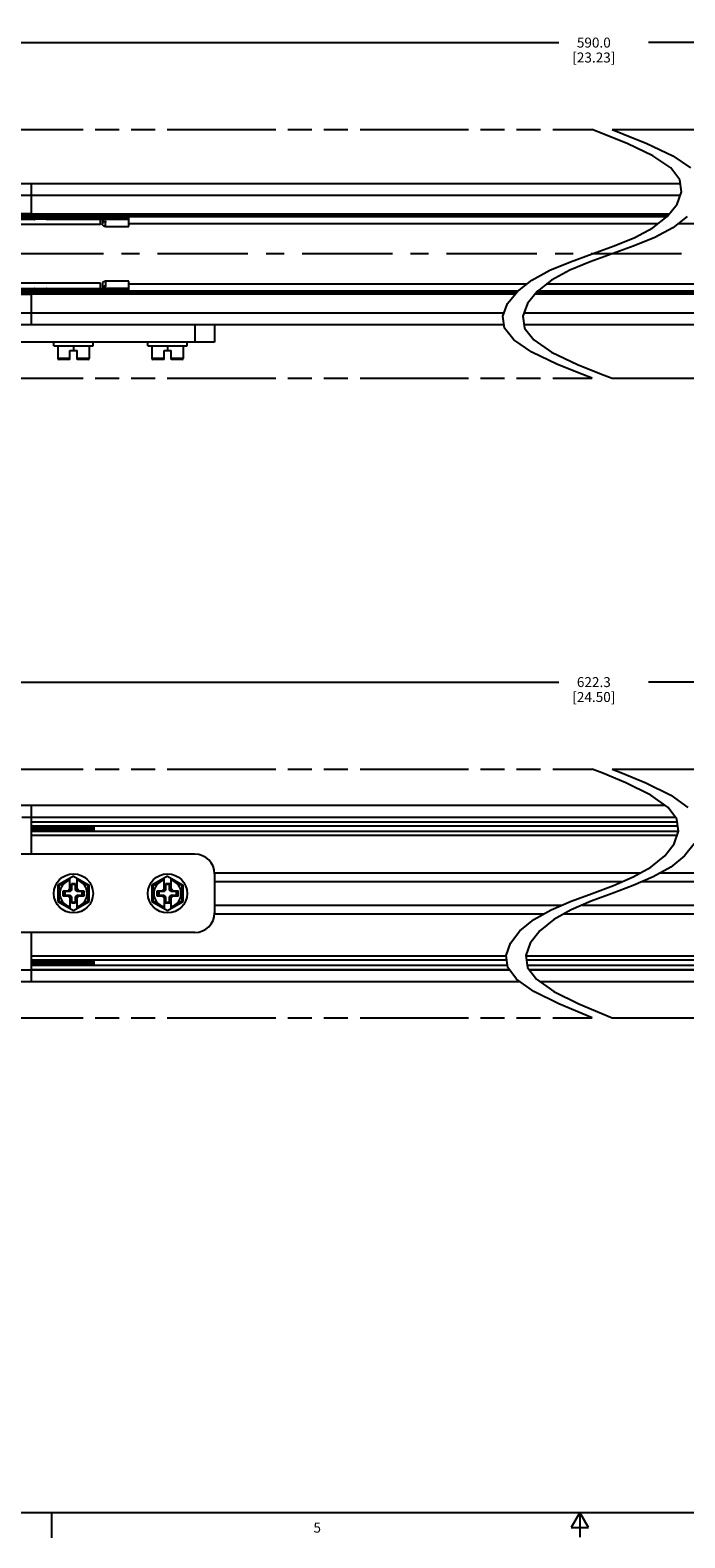
# Model space of a CAD drawing. Units: inches. Extents: x 0.5 to 43.5, y 0.5 to 33.5.
# Drawn here: x 16.5 to 23.1, y 0.5 to 15.7 of the extents above; entities that cross this region are included whole.
import ezdxf

# ---------------------------------------------------------------- set-up
doc = ezdxf.new("R2010")
doc.units = ezdxf.units.IN
doc.header["$LTSCALE"] = 2.42
doc.header["$MEASUREMENT"] = 0
doc.linetypes.add('CENTER', pattern=[0.6, 0.375, -0.075, 0.075, -0.075])
doc.linetypes.add('PHANTOM', pattern=[0.8, 0.45, -0.05, 0.1, -0.05, 0.1, -0.05])
doc.layers.get('0').update_dxf_attribs({"linetype": 'CONTINUOUS'})
for name, color, linetype in [('AXIS', 7, 'CONTINUOUS'), ('AXIS_COSMETIC_THREADS', 7, 'CONTINUOUS'), ('SCHEME_DIMS', 7, 'CONTINUOUS')]:
    doc.layers.add(name, color=color, linetype=linetype)
doc.styles.add('TEXTSTYLE_2', font='txt', dxfattribs={"width": 0.8})
doc.dimstyles.new('DIMSTYLE_3', dxfattribs={"dimtxt": 0.1, "dimasz": 0.1875, "dimexe": 0.125, "dimexo": 0.0625, "dimgap": 0.1, "dimtad": 0, "dimtih": 1, "dimtoh": 1, "dimdec": 1, "dimzin": 4, "dimdsep": 46, "dimtxsty": 'STANDARD', "dimblk": '_FILLED', "dimblk1": '_FILLED', "dimblk2": '_FILLED', "dimcen": 0.09, "dimadec": 0, "dimazin": 0, "dimtp": 0.1, "dimtm": 0.1, "dimtfac": 1, "dimtdec": 1, "dimtofl": 0, "dimtmove": 0, "dimatfit": 3, "dimldrblk": '_FILLED', "dimfxl": 1, "dimtolj": 1, "dimtzin": 4, "dimarcsym": 0})

# ---------------------------------------------------------------- blocks, each defined once
blk = doc.blocks.new('_FILLED')
at = {"color": 0, "linetype": 'BYBLOCK'}
blk.add_solid([(0, 0), (-1, 0.167), (-1, -0.167)], dxfattribs=at)
blk = doc.blocks.new('*D4')
at = {"layer": 'SCHEME_DIMS', "color": 7, "linetype": 'CONTINUOUS'}
for p, q in [((13.349, 8.673), (13.349, 9.26)), ((31.135, 8.673), (31.135, 9.26)), ((13.349, 9.135), (21.792, 9.135)), ((31.135, 9.135), (22.692, 9.135))]:
    blk.add_line(p, q, dxfattribs=at)
at = {"layer": 'SCHEME_DIMS', "color": 7, "linetype": 'CONTINUOUS', "xscale": 0.1875, "yscale": 0.1875, "zscale": 0.1875, "rotation": 180}
blk.add_blockref('_FILLED', (13.349, 9.135), dxfattribs=at)
at = {"layer": 'SCHEME_DIMS', "color": 7, "linetype": 'CONTINUOUS', "xscale": 0.1875, "yscale": 0.1875, "zscale": 0.1875}
blk.add_blockref('_FILLED', (31.135, 9.135), dxfattribs=at)
at = {"layer": 'SCHEME_DIMS', "color": 7, "linetype": 'CONTINUOUS', "insert": (22.142, 9.185), "char_height": 0.1, "width": 0.7, "attachment_point": 2, "line_spacing_factor": 0.9}
blk.add_mtext('622.3\\P[24.50]', dxfattribs=at)
blk = doc.blocks.new('*D21')
at = {"layer": 'SCHEME_DIMS', "color": 7, "linetype": 'CONTINUOUS'}
for p, q in [((13.985, 15.104), (13.985, 15.691)), ((30.499, 15.104), (30.499, 15.691)), ((13.985, 15.566), (21.792, 15.566)), ((30.499, 15.566), (22.692, 15.566))]:
    blk.add_line(p, q, dxfattribs=at)
at = {"layer": 'SCHEME_DIMS', "color": 7, "linetype": 'CONTINUOUS', "xscale": 0.1875, "yscale": 0.1875, "zscale": 0.1875, "rotation": 180}
blk.add_blockref('_FILLED', (13.985, 15.566), dxfattribs=at)
at = {"layer": 'SCHEME_DIMS', "color": 7, "linetype": 'CONTINUOUS', "xscale": 0.1875, "yscale": 0.1875, "zscale": 0.1875}
blk.add_blockref('_FILLED', (30.499, 15.566), dxfattribs=at)
at = {"layer": 'SCHEME_DIMS', "color": 7, "linetype": 'CONTINUOUS', "insert": (22.142, 15.616), "char_height": 0.1, "width": 0.7, "attachment_point": 2, "line_spacing_factor": 0.9}
blk.add_mtext('590.0\\P[23.23]', dxfattribs=at)

msp = doc.modelspace()

# ---------------------------------------------------------------- linework, layer by layer
at = {"color": 7, "linetype": 'CONTINUOUS'}
for p, q in [((22.234, 14.65), (22.127, 14.691)), ((22.476, 14.551), (22.234, 14.65)), ((22.327, 14.691), (22.434, 14.65)), ((22.434, 14.65), (22.676, 14.551)), ((22.735, 14.428), (22.476, 14.551)), ((22.676, 14.551), (22.935, 14.428)), ((22.915, 14.306), (22.735, 14.428)), ((22.935, 14.428), (23.115, 14.306)), ((23.007, 14.187), (22.915, 14.306)), ((14.808, 14.15), (23.012, 14.15)), ((16.493, 13.819), (16.493, 14.15)), ((23.024, 14.066), (23.007, 14.187)), ((14.788, 14.032), (23.012, 14.032)), ((22.979, 13.941), (23.024, 14.066)), ((14.838, 13.819), (17.196, 13.819)), ((14.838, 13.799), (17.196, 13.799)), ((14.847, 13.848), (16.493, 13.848)), ((14.847, 13.829), (16.493, 13.829)), ((16.493, 13.825), (16.454, 13.825)), ((16.493, 13.845), (22.902, 13.845)), ((16.493, 13.825), (22.886, 13.825)), ((16.523, 13.819), (16.523, 13.799)), ((16.523, 13.789), (16.523, 13.799)), ((16.525, 13.819), (16.525, 13.825)), ((16.525, 13.789), (16.525, 13.799)), ((16.643, 13.798), (16.525, 13.798)), ((16.643, 13.819), (16.643, 13.825)), ((16.643, 13.789), (16.643, 13.799)), ((16.645, 13.819), (16.645, 13.799)), ((16.645, 13.789), (16.645, 13.799)), ((17.186, 13.819), (17.186, 13.799)), ((17.186, 13.736), (17.186, 13.798)), ((17.187, 13.798), (17.186, 13.798)), ((17.196, 13.819), (17.196, 13.799)), ((17.212, 13.768), (17.212, 13.804)), ((17.472, 13.804), (17.212, 13.804)), ((17.273, 13.81), (17.216, 13.81)), ((17.235, 13.787), (17.235, 13.804)), ((17.472, 13.716), (17.472, 13.804)), ((22.735, 13.704), (22.88, 13.818)), ((22.88, 13.818), (22.979, 13.941)), ((23.08, 13.818), (22.935, 13.704)), ((14.838, 13.789), (16.523, 13.789)), ((17.186, 13.736), (15.015, 13.736)), ((16.643, 13.789), (16.525, 13.789)), ((16.645, 13.789), (17.186, 13.789)), ((17.206, 13.789), (17.206, 13.742)), ((17.207, 13.781), (17.206, 13.789)), ((17.206, 13.789), (17.212, 13.789)), ((17.211, 13.774), (17.207, 13.781)), ((17.212, 13.773), (17.211, 13.774)), ((17.472, 13.787), (17.212, 13.787)), ((17.212, 13.768), (17.235, 13.768)), ((17.226, 13.765), (17.219, 13.768)), ((17.235, 13.763), (17.226, 13.765)), ((17.235, 13.716), (17.235, 13.768)), ((17.235, 13.716), (17.472, 13.716)), ((22.554, 13.607), (22.735, 13.704)), ((22.935, 13.704), (22.754, 13.607)), ((22.127, 13.441), (22.346, 13.521)), ((22.546, 13.521), (22.327, 13.441)), ((22.346, 13.521), (22.554, 13.607)), ((22.754, 13.607), (22.546, 13.521)), ((21.7, 13.276), (21.907, 13.361)), ((22.107, 13.361), (21.9, 13.276)), ((21.907, 13.361), (22.127, 13.441)), ((22.327, 13.441), (22.107, 13.361)), ((21.518, 13.178), (21.7, 13.276)), ((21.9, 13.276), (21.718, 13.178)), ((14.838, 13.093), (16.523, 13.093)), ((14.838, 13.083), (17.196, 13.083)), ((14.838, 13.063), (17.196, 13.063)), ((16.493, 13.053), (14.847, 13.053)), ((17.186, 13.146), (15.015, 13.146)), ((16.493, 13.057), (16.454, 13.057)), ((16.493, 12.732), (16.493, 13.063)), ((21.368, 13.057), (16.493, 13.057)), ((16.523, 13.093), (16.523, 13.084)), ((16.523, 13.063), (16.523, 13.083)), ((16.525, 13.093), (16.525, 13.083)), ((16.525, 13.093), (16.643, 13.093)), ((16.525, 13.084), (16.643, 13.084)), ((16.525, 13.063), (16.525, 13.057)), ((16.643, 13.093), (16.643, 13.083)), ((16.643, 13.063), (16.643, 13.057)), ((16.645, 13.093), (16.645, 13.084)), ((16.645, 13.093), (17.186, 13.093)), ((16.645, 13.063), (16.645, 13.083)), ((17.186, 13.085), (17.186, 13.146)), ((17.186, 13.063), (17.186, 13.083)), ((17.196, 13.063), (17.196, 13.083)), ((17.206, 13.14), (17.206, 13.093)), ((17.207, 13.101), (17.206, 13.093)), ((17.206, 13.093), (17.212, 13.093)), ((17.211, 13.108), (17.207, 13.101)), ((17.212, 13.109), (17.211, 13.108)), ((17.212, 13.114), (17.212, 13.078)), ((17.235, 13.114), (17.212, 13.114)), ((17.212, 13.095), (17.472, 13.095)), ((17.212, 13.078), (17.472, 13.078)), ((17.273, 13.072), (17.216, 13.072)), ((17.226, 13.117), (17.219, 13.114)), ((17.235, 13.119), (17.226, 13.117)), ((17.235, 13.166), (17.235, 13.114)), ((17.472, 13.166), (17.235, 13.166)), ((17.235, 13.095), (17.235, 13.078)), ((17.472, 13.078), (17.472, 13.166)), ((21.275, 12.941), (21.374, 13.064)), ((21.374, 13.064), (21.518, 13.178)), ((21.574, 13.064), (21.475, 12.941)), ((28.579, 13.057), (21.568, 13.057)), ((21.718, 13.178), (21.574, 13.064)), ((16.493, 13.034), (14.847, 13.034)), ((21.352, 13.037), (16.493, 13.037)), ((21.229, 12.816), (21.275, 12.941)), ((21.475, 12.941), (21.429, 12.816)), ((28.579, 13.037), (21.552, 13.037)), ((14.788, 12.85), (21.242, 12.85)), ((21.246, 12.695), (21.229, 12.816)), ((21.429, 12.816), (21.446, 12.695)), ((21.442, 12.85), (30.283, 12.85)), ((14.808, 12.732), (21.241, 12.732)), ((18.135, 12.732), (18.135, 12.555)), ((18.332, 12.732), (18.332, 12.555)), ((21.338, 12.576), (21.246, 12.695)), ((21.441, 12.732), (30.264, 12.732)), ((21.446, 12.695), (21.538, 12.576)), ((18.332, 12.555), (14.828, 12.555)), ((16.718, 12.516), (16.718, 12.555)), ((16.718, 12.516), (17.111, 12.516)), ((16.757, 12.516), (16.757, 12.388)), ((16.879, 12.378), (16.879, 12.469)), ((16.879, 12.469), (16.95, 12.469)), ((16.914, 12.516), (16.914, 12.469)), ((16.95, 12.378), (16.95, 12.469)), ((17.072, 12.516), (17.072, 12.388)), ((17.111, 12.516), (17.111, 12.555)), ((17.662, 12.516), (17.662, 12.555)), ((17.662, 12.516), (18.056, 12.516)), ((17.702, 12.516), (17.702, 12.388)), ((17.824, 12.469), (17.895, 12.469)), ((17.824, 12.378), (17.824, 12.469)), ((17.859, 12.516), (17.859, 12.469)), ((17.895, 12.378), (17.895, 12.469)), ((18.017, 12.516), (18.017, 12.388)), ((18.056, 12.516), (18.056, 12.555)), ((21.518, 12.454), (21.338, 12.576)), ((21.778, 12.33), (21.518, 12.454)), ((21.538, 12.576), (21.718, 12.454)), ((21.718, 12.454), (21.978, 12.33)), ((16.879, 12.388), (16.757, 12.388)), ((16.879, 12.378), (16.767, 12.378)), ((17.072, 12.388), (16.95, 12.388)), ((17.062, 12.378), (16.95, 12.378)), ((17.824, 12.388), (17.702, 12.388)), ((17.824, 12.378), (17.712, 12.378)), ((18.017, 12.388), (17.895, 12.388)), ((18.007, 12.378), (17.895, 12.378)), ((22.02, 12.231), (21.778, 12.33)), ((21.978, 12.33), (22.22, 12.231)), ((22.127, 12.191), (22.02, 12.231)), ((22.22, 12.231), (22.327, 12.191)), ((22.231, 8.219), (22.127, 8.26)), ((22.464, 8.121), (22.231, 8.219)), ((22.327, 8.26), (22.431, 8.219)), ((22.431, 8.219), (22.664, 8.121)), ((22.715, 7.997), (22.464, 8.121)), ((22.664, 8.121), (22.915, 7.997)), ((14.808, 7.896), (22.858, 7.896)), ((16.493, 7.404), (16.493, 7.896)), ((22.888, 7.875), (22.715, 7.997)), ((22.915, 7.997), (23.088, 7.875)), ((16.395, 7.778), (22.961, 7.778)), ((22.977, 7.756), (22.888, 7.875)), ((22.994, 7.635), (22.977, 7.756)), ((22.981, 7.728), (16.493, 7.728)), ((22.987, 7.686), (16.493, 7.686)), ((16.494, 7.656), (16.493, 7.662)), ((22.993, 7.634), (16.493, 7.634)), ((22.978, 7.592), (16.493, 7.592)), ((16.504, 7.672), (16.505, 7.653)), ((16.585, 7.683), (16.584, 7.686)), ((17.123, 7.634), (17.123, 7.686)), ((22.95, 7.51), (22.994, 7.635)), ((22.854, 7.387), (22.95, 7.51)), ((23.15, 7.51), (23.054, 7.387)), ((18.135, 7.404), (14.828, 7.404)), ((22.715, 7.274), (22.854, 7.387)), ((23.054, 7.387), (22.915, 7.274)), ((16.914, 7.183), (16.757, 7.093)), ((16.879, 7.151), (16.767, 7.087)), ((16.879, 7.039), (16.879, 7.163)), ((16.914, 7.183), (17.072, 7.093)), ((16.95, 7.039), (16.95, 7.163)), ((17.062, 7.087), (16.95, 7.151)), ((17.859, 7.183), (17.702, 7.093)), ((17.824, 7.151), (17.712, 7.087)), ((17.824, 7.039), (17.824, 7.163)), ((17.859, 7.183), (18.017, 7.093)), ((17.895, 7.039), (17.895, 7.163)), ((18.007, 7.087), (17.895, 7.151)), ((18.331, 7.217), (22.613, 7.217)), ((18.332, 7.207), (18.332, 6.814)), ((18.332, 7.129), (22.428, 7.129)), ((22.339, 7.09), (22.539, 7.176)), ((22.539, 7.176), (22.715, 7.274)), ((22.739, 7.176), (22.539, 7.09)), ((22.628, 7.129), (26.74, 7.129)), ((22.915, 7.274), (22.739, 7.176)), ((22.813, 7.217), (26.741, 7.217)), ((16.757, 7.093), (16.757, 6.928)), ((16.767, 7.087), (16.757, 7.093)), ((16.767, 7.087), (16.767, 6.934)), ((16.806, 7.034), (16.806, 6.987)), ((16.806, 7.034), (16.826, 7.03)), ((16.857, 7.034), (16.806, 7.034)), ((16.806, 6.987), (16.826, 6.991)), ((16.806, 6.987), (16.857, 6.987)), ((16.826, 7.03), (16.826, 6.991)), ((16.881, 7.03), (16.826, 7.03)), ((16.826, 6.991), (16.881, 6.991)), ((16.879, 7.056), (16.857, 7.034)), ((16.857, 7.034), (16.881, 7.03)), ((16.857, 6.987), (16.881, 6.991)), ((16.857, 6.987), (16.879, 6.965)), ((16.893, 7.053), (16.879, 7.039)), ((16.879, 6.982), (16.879, 6.858)), ((16.893, 6.968), (16.879, 6.982)), ((16.895, 7.044), (16.881, 7.03)), ((16.881, 6.991), (16.895, 6.977)), ((16.893, 7.107), (16.893, 7.053)), ((16.893, 7.107), (16.895, 7.099)), ((16.936, 7.107), (16.893, 7.107)), ((16.893, 7.053), (16.895, 7.044)), ((16.893, 6.968), (16.895, 6.977)), ((16.895, 7.099), (16.895, 7.044)), ((16.934, 7.099), (16.895, 7.099)), ((16.895, 6.977), (16.895, 6.922)), ((16.936, 7.107), (16.934, 7.099)), ((16.934, 7.044), (16.934, 7.099)), ((16.936, 7.053), (16.934, 7.044)), ((16.948, 7.03), (16.934, 7.044)), ((16.934, 6.977), (16.948, 6.991)), ((16.934, 6.922), (16.934, 6.977)), ((16.936, 6.968), (16.934, 6.977)), ((16.936, 7.053), (16.936, 7.107)), ((16.936, 7.053), (16.95, 7.039)), ((16.936, 6.968), (16.95, 6.982)), ((16.972, 7.034), (16.948, 7.03)), ((17.003, 7.03), (16.948, 7.03)), ((16.948, 6.991), (17.003, 6.991)), ((16.972, 6.987), (16.948, 6.991)), ((16.972, 7.034), (16.95, 7.056)), ((16.95, 6.965), (16.972, 6.987)), ((16.95, 6.858), (16.95, 6.982)), ((17.023, 7.034), (16.972, 7.034)), ((16.972, 6.987), (17.023, 6.987)), ((17.023, 7.034), (17.003, 7.03)), ((17.003, 6.991), (17.003, 7.03)), ((17.023, 6.987), (17.003, 6.991)), ((17.023, 6.987), (17.023, 7.034)), ((17.062, 7.087), (17.072, 7.093)), ((17.062, 6.934), (17.062, 7.087)), ((17.072, 6.928), (17.072, 7.093)), ((17.702, 7.093), (17.702, 6.928)), ((17.712, 7.087), (17.702, 7.093)), ((17.712, 7.087), (17.712, 6.934)), ((17.751, 7.034), (17.751, 6.987)), ((17.802, 7.034), (17.751, 7.034)), ((17.751, 7.034), (17.771, 7.03)), ((17.751, 6.987), (17.771, 6.991)), ((17.751, 6.987), (17.802, 6.987)), ((17.771, 7.03), (17.771, 6.991)), ((17.826, 7.03), (17.771, 7.03)), ((17.771, 6.991), (17.826, 6.991)), ((17.824, 7.056), (17.802, 7.034)), ((17.802, 7.034), (17.826, 7.03)), ((17.802, 6.987), (17.826, 6.991)), ((17.802, 6.987), (17.824, 6.965)), ((17.838, 7.053), (17.824, 7.039)), ((17.824, 6.982), (17.824, 6.858)), ((17.838, 6.968), (17.824, 6.982)), ((17.84, 7.044), (17.826, 7.03)), ((17.826, 6.991), (17.84, 6.977)), ((17.838, 7.107), (17.838, 7.053)), ((17.881, 7.107), (17.838, 7.107)), ((17.838, 7.107), (17.84, 7.099)), ((17.838, 7.053), (17.84, 7.044)), ((17.838, 6.968), (17.84, 6.977)), ((17.84, 7.099), (17.84, 7.044)), ((17.879, 7.099), (17.84, 7.099)), ((17.84, 6.977), (17.84, 6.922)), ((17.881, 7.107), (17.879, 7.099)), ((17.879, 7.044), (17.879, 7.099)), ((17.881, 7.053), (17.879, 7.044)), ((17.892, 7.03), (17.879, 7.044)), ((17.879, 6.977), (17.892, 6.991)), ((17.879, 6.922), (17.879, 6.977)), ((17.881, 6.968), (17.879, 6.977)), ((17.881, 7.053), (17.881, 7.107)), ((17.881, 7.053), (17.895, 7.039)), ((17.881, 6.968), (17.895, 6.982)), ((17.916, 7.034), (17.892, 7.03)), ((17.948, 7.03), (17.892, 7.03)), ((17.892, 6.991), (17.948, 6.991)), ((17.916, 6.987), (17.892, 6.991)), ((17.916, 7.034), (17.895, 7.056)), ((17.895, 6.965), (17.916, 6.987)), ((17.895, 6.858), (17.895, 6.982)), ((17.968, 7.034), (17.916, 7.034)), ((17.916, 6.987), (17.968, 6.987)), ((17.968, 7.034), (17.948, 7.03)), ((17.948, 6.991), (17.948, 7.03)), ((17.968, 6.987), (17.948, 6.991)), ((17.968, 6.987), (17.968, 7.034)), ((18.007, 7.087), (18.017, 7.093)), ((18.007, 6.934), (18.007, 7.087)), ((18.017, 6.928), (18.017, 7.093)), ((21.915, 6.931), (22.127, 7.01)), ((22.327, 7.01), (22.115, 6.931)), ((22.127, 7.01), (22.339, 7.09)), ((22.539, 7.09), (22.327, 7.01)), ((16.767, 6.934), (16.757, 6.928)), ((16.757, 6.928), (16.914, 6.837)), ((16.767, 6.934), (16.879, 6.869)), ((16.893, 6.968), (16.893, 6.914)), ((16.893, 6.914), (16.895, 6.922)), ((16.893, 6.914), (16.936, 6.914)), ((16.895, 6.922), (16.934, 6.922)), ((16.914, 6.837), (17.072, 6.928)), ((16.936, 6.914), (16.934, 6.922)), ((16.936, 6.914), (16.936, 6.968)), ((16.95, 6.869), (17.062, 6.934)), ((17.062, 6.934), (17.072, 6.928)), ((17.712, 6.934), (17.702, 6.928)), ((17.702, 6.928), (17.859, 6.837)), ((17.712, 6.934), (17.824, 6.869)), ((17.838, 6.968), (17.838, 6.914)), ((17.838, 6.914), (17.84, 6.922)), ((17.838, 6.914), (17.881, 6.914)), ((17.84, 6.922), (17.879, 6.922)), ((17.859, 6.837), (18.017, 6.928)), ((17.881, 6.914), (17.879, 6.922)), ((17.881, 6.914), (17.881, 6.968)), ((17.895, 6.869), (18.007, 6.934)), ((18.007, 6.934), (18.017, 6.928)), ((18.332, 6.892), (21.825, 6.892)), ((21.539, 6.747), (21.715, 6.845)), ((21.715, 6.845), (21.915, 6.931)), ((21.915, 6.845), (21.739, 6.747)), ((22.115, 6.931), (21.915, 6.845)), ((22.025, 6.892), (26.74, 6.892)), ((18.331, 6.804), (21.641, 6.804)), ((21.399, 6.634), (21.539, 6.747)), ((21.739, 6.747), (21.599, 6.634)), ((21.841, 6.804), (26.741, 6.804)), ((18.135, 6.617), (14.828, 6.617)), ((16.493, 6.125), (16.493, 6.617)), ((21.304, 6.51), (21.399, 6.634)), ((21.599, 6.634), (21.504, 6.51)), ((21.261, 6.38), (16.493, 6.38)), ((21.26, 6.385), (21.304, 6.51)), ((21.277, 6.265), (21.26, 6.385)), ((21.504, 6.51), (21.46, 6.385)), ((21.46, 6.385), (21.477, 6.265)), ((28.579, 6.38), (21.461, 6.38)), ((16.375, 6.243), (21.293, 6.243)), ((21.267, 6.337), (16.493, 6.337)), ((16.494, 6.307), (16.493, 6.313)), ((21.274, 6.286), (16.493, 6.286)), ((21.293, 6.243), (16.493, 6.243)), ((16.504, 6.323), (16.505, 6.304)), ((16.585, 6.335), (16.584, 6.337)), ((17.123, 6.286), (17.123, 6.337)), ((21.365, 6.146), (21.277, 6.265)), ((28.579, 6.337), (21.467, 6.337)), ((28.579, 6.286), (21.474, 6.286)), ((21.477, 6.265), (21.565, 6.146)), ((21.493, 6.243), (28.697, 6.243)), ((28.579, 6.243), (21.493, 6.243)), ((15.438, 6.125), (21.396, 6.125)), ((21.539, 6.024), (21.365, 6.146)), ((21.565, 6.146), (21.739, 6.024)), ((21.596, 6.125), (30.224, 6.125)), ((21.79, 5.9), (21.539, 6.024)), ((21.739, 6.024), (21.99, 5.9)), ((22.023, 5.801), (21.79, 5.9)), ((21.99, 5.9), (22.223, 5.801)), ((22.127, 5.76), (22.023, 5.801)), ((22.223, 5.801), (22.327, 5.76)), ((0.797, 0.785), (43.203, 0.785)), ((16.695, 0.779), (16.695, 0.529)), ((22, 0.785), (21.914, 0.635)), ((22.087, 0.635), (22, 0.785)), ((22, 0.785), (22, 0.535)), ((21.914, 0.635), (22.087, 0.635))]:
    msp.add_line(p, q, dxfattribs=at)
for points in [[(17.235, 13.716), (17.226, 13.717), (17.218, 13.721), (17.211, 13.726), (17.207, 13.734), (17.206, 13.742)], [(17.186, 13.085), (17.187, 13.084), (17.188, 13.083)], [(17.235, 13.166), (17.226, 13.165), (17.218, 13.161), (17.211, 13.156), (17.207, 13.148), (17.206, 13.14)], [(16.497, 7.634), (16.497, 7.635), (16.496, 7.641), (16.495, 7.648), (16.494, 7.656)], [(16.503, 7.686), (16.503, 7.683), (16.504, 7.672)], [(16.505, 7.672), (16.504, 7.683), (16.504, 7.686)], [(16.507, 7.634), (16.507, 7.637), (16.506, 7.648), (16.505, 7.672)], [(16.505, 7.653), (16.506, 7.642), (16.507, 7.634)], [(16.52, 7.634), (16.52, 7.635), (16.519, 7.641), (16.518, 7.648), (16.518, 7.655), (16.517, 7.663), (16.516, 7.671), (16.515, 7.678), (16.514, 7.684), (16.514, 7.686)], [(16.527, 7.686), (16.527, 7.683), (16.528, 7.672)], [(16.528, 7.672), (16.527, 7.683), (16.527, 7.686)], [(16.531, 7.634), (16.531, 7.637), (16.53, 7.648), (16.528, 7.672)], [(16.528, 7.672), (16.529, 7.648), (16.53, 7.637), (16.53, 7.634)], [(16.544, 7.634), (16.544, 7.634), (16.543, 7.64), (16.542, 7.647), (16.541, 7.655), (16.54, 7.663), (16.539, 7.671), (16.538, 7.678), (16.538, 7.684), (16.537, 7.686)], [(16.55, 7.686), (16.551, 7.683), (16.551, 7.672)], [(16.553, 7.648), (16.552, 7.672), (16.551, 7.683), (16.551, 7.686)], [(16.551, 7.672), (16.553, 7.648), (16.554, 7.637), (16.554, 7.634)], [(16.554, 7.634), (16.554, 7.637), (16.553, 7.648)], [(16.568, 7.634), (16.567, 7.64), (16.566, 7.647), (16.565, 7.654), (16.564, 7.662), (16.563, 7.67), (16.562, 7.677), (16.561, 7.684), (16.561, 7.686)], [(16.574, 7.686), (16.574, 7.683), (16.575, 7.672), (16.577, 7.648)], [(16.576, 7.66), (16.576, 7.671), (16.575, 7.681), (16.574, 7.686)], [(16.578, 7.634), (16.578, 7.637), (16.577, 7.649), (16.576, 7.66)], [(16.577, 7.648), (16.577, 7.637), (16.578, 7.634)], [(16.591, 7.634), (16.59, 7.64), (16.589, 7.646), (16.589, 7.654), (16.588, 7.662), (16.587, 7.67), (16.586, 7.677), (16.585, 7.683)], [(16.598, 7.686), (16.598, 7.681), (16.599, 7.671), (16.599, 7.66)], [(16.599, 7.672), (16.598, 7.683), (16.598, 7.686)], [(16.602, 7.634), (16.601, 7.637), (16.601, 7.648), (16.599, 7.672)], [(16.599, 7.66), (16.6, 7.649), (16.601, 7.637), (16.601, 7.634)], [(16.615, 7.634), (16.614, 7.639), (16.613, 7.646), (16.612, 7.654), (16.611, 7.662), (16.61, 7.669), (16.609, 7.677), (16.609, 7.683), (16.608, 7.686)], [(16.621, 7.686), (16.621, 7.683), (16.622, 7.672)], [(16.623, 7.672), (16.622, 7.683), (16.622, 7.686)], [(16.622, 7.672), (16.624, 7.648), (16.625, 7.637), (16.625, 7.634)], [(16.625, 7.634), (16.625, 7.637), (16.624, 7.648), (16.623, 7.672)], [(16.638, 7.634), (16.638, 7.639), (16.637, 7.646), (16.636, 7.653), (16.635, 7.661), (16.634, 7.669), (16.633, 7.676), (16.632, 7.683), (16.632, 7.686)], [(16.645, 7.686), (16.645, 7.683), (16.646, 7.672)], [(16.646, 7.672), (16.646, 7.683), (16.645, 7.686)], [(16.649, 7.634), (16.649, 7.637), (16.648, 7.648), (16.646, 7.672)], [(16.646, 7.672), (16.647, 7.648), (16.648, 7.637), (16.649, 7.634)], [(16.658, 7.669), (16.657, 7.676), (16.656, 7.682), (16.655, 7.686)], [(16.662, 7.634), (16.661, 7.639), (16.66, 7.645), (16.66, 7.653), (16.658, 7.669)], [(16.669, 7.686), (16.669, 7.683), (16.67, 7.672)], [(16.671, 7.66), (16.67, 7.67), (16.669, 7.681), (16.669, 7.686)], [(16.67, 7.672), (16.671, 7.648), (16.672, 7.637), (16.672, 7.634)], [(16.673, 7.634), (16.672, 7.638), (16.671, 7.649), (16.671, 7.66)], [(16.681, 7.668), (16.68, 7.676), (16.68, 7.682), (16.679, 7.686)], [(16.686, 7.634), (16.685, 7.638), (16.684, 7.645), (16.683, 7.652), (16.681, 7.668)], [(16.692, 7.686), (16.693, 7.681), (16.693, 7.67), (16.694, 7.66)], [(16.695, 7.648), (16.694, 7.672), (16.693, 7.683), (16.693, 7.686)], [(16.694, 7.66), (16.695, 7.649), (16.696, 7.638), (16.696, 7.634)], [(16.696, 7.634), (16.696, 7.637), (16.695, 7.648)], [(16.707, 7.652), (16.705, 7.668), (16.704, 7.675), (16.703, 7.682), (16.703, 7.686)], [(16.709, 7.634), (16.709, 7.638), (16.708, 7.644), (16.707, 7.652)], [(16.716, 7.686), (16.716, 7.683), (16.717, 7.672), (16.718, 7.648)], [(16.717, 7.672), (16.716, 7.683), (16.716, 7.686)], [(16.72, 7.634), (16.72, 7.637), (16.719, 7.648), (16.717, 7.672)], [(16.718, 7.648), (16.719, 7.637), (16.719, 7.634)], [(16.731, 7.651), (16.729, 7.667), (16.728, 7.675), (16.727, 7.682), (16.726, 7.686)], [(16.733, 7.634), (16.732, 7.638), (16.731, 7.644), (16.731, 7.651)], [(16.739, 7.686), (16.74, 7.683), (16.74, 7.672)], [(16.741, 7.672), (16.74, 7.683), (16.74, 7.686)], [(16.74, 7.672), (16.742, 7.648), (16.743, 7.637), (16.743, 7.634)], [(16.743, 7.634), (16.743, 7.637), (16.742, 7.648), (16.741, 7.672)], [(16.757, 7.634), (16.756, 7.637), (16.755, 7.644), (16.754, 7.651), (16.753, 7.659), (16.752, 7.667), (16.752, 7.674), (16.751, 7.681), (16.75, 7.686)], [(16.763, 7.686), (16.763, 7.683), (16.764, 7.672)], [(16.765, 7.66), (16.764, 7.671), (16.764, 7.682), (16.763, 7.686)], [(16.764, 7.672), (16.766, 7.648), (16.766, 7.637), (16.767, 7.634)], [(16.767, 7.634), (16.767, 7.638), (16.766, 7.649), (16.765, 7.66)], [(16.78, 7.634), (16.78, 7.637), (16.779, 7.643), (16.778, 7.651), (16.777, 7.659), (16.776, 7.666), (16.775, 7.674), (16.774, 7.681), (16.773, 7.686)], [(16.787, 7.686), (16.787, 7.682), (16.788, 7.671), (16.788, 7.66)], [(16.79, 7.649), (16.788, 7.672), (16.787, 7.683), (16.787, 7.686)], [(16.788, 7.66), (16.789, 7.649), (16.79, 7.638), (16.79, 7.634)], [(16.791, 7.634), (16.79, 7.637), (16.79, 7.649)], [(16.804, 7.634), (16.803, 7.637), (16.802, 7.643), (16.802, 7.65), (16.801, 7.658), (16.8, 7.666), (16.799, 7.674), (16.798, 7.681), (16.797, 7.686)], [(16.81, 7.686), (16.81, 7.683), (16.811, 7.672), (16.813, 7.649)], [(16.812, 7.672), (16.811, 7.683), (16.811, 7.686)], [(16.814, 7.634), (16.814, 7.637), (16.813, 7.648), (16.812, 7.672)], [(16.813, 7.649), (16.814, 7.637), (16.814, 7.634)], [(16.827, 7.634), (16.827, 7.636), (16.826, 7.643), (16.825, 7.65), (16.824, 7.658), (16.823, 7.666), (16.823, 7.673), (16.822, 7.68), (16.821, 7.686)], [(16.834, 7.686), (16.834, 7.683), (16.835, 7.672)], [(16.836, 7.66), (16.835, 7.672), (16.835, 7.683), (16.834, 7.686)], [(16.835, 7.672), (16.836, 7.648), (16.837, 7.637), (16.837, 7.634)], [(16.838, 7.634), (16.838, 7.637), (16.837, 7.648), (16.836, 7.66)], [(16.851, 7.634), (16.851, 7.636), (16.85, 7.642), (16.849, 7.649), (16.848, 7.657), (16.847, 7.665), (16.846, 7.673), (16.845, 7.68), (16.844, 7.686), (16.844, 7.686)], [(16.858, 7.686), (16.858, 7.683), (16.859, 7.672), (16.859, 7.66)], [(16.86, 7.648), (16.859, 7.672), (16.858, 7.683), (16.858, 7.686)], [(16.859, 7.66), (16.86, 7.648), (16.861, 7.637), (16.861, 7.634)], [(16.861, 7.634), (16.861, 7.637), (16.86, 7.648)], [(16.875, 7.634), (16.874, 7.636), (16.874, 7.642), (16.873, 7.649), (16.872, 7.657), (16.871, 7.665), (16.87, 7.672), (16.869, 7.679), (16.868, 7.685), (16.868, 7.686)], [(16.881, 7.686), (16.881, 7.683), (16.882, 7.672), (16.884, 7.648)], [(16.884, 7.649), (16.883, 7.672), (16.882, 7.683), (16.882, 7.686)], [(16.885, 7.634), (16.885, 7.638), (16.884, 7.649)], [(16.884, 7.648), (16.884, 7.637), (16.885, 7.634)], [(16.898, 7.634), (16.898, 7.635), (16.897, 7.641), (16.896, 7.649), (16.895, 7.656), (16.894, 7.664), (16.894, 7.672), (16.893, 7.679), (16.892, 7.685), (16.892, 7.686)], [(16.905, 7.686), (16.905, 7.683), (16.906, 7.672), (16.907, 7.649)], [(16.908, 7.648), (16.906, 7.672), (16.905, 7.683), (16.905, 7.686)], [(16.907, 7.649), (16.908, 7.638), (16.908, 7.634)], [(16.909, 7.634), (16.909, 7.637), (16.908, 7.648)], [(16.922, 7.634), (16.922, 7.635), (16.921, 7.641), (16.92, 7.648), (16.919, 7.656), (16.918, 7.664), (16.917, 7.672), (16.916, 7.679), (16.915, 7.685), (16.915, 7.686)], [(16.928, 7.686), (16.929, 7.683), (16.929, 7.672), (16.931, 7.648)], [(16.931, 7.649), (16.93, 7.672), (16.929, 7.683), (16.929, 7.686)], [(16.932, 7.634), (16.932, 7.638), (16.931, 7.649)], [(16.931, 7.648), (16.932, 7.637), (16.932, 7.634)], [(16.946, 7.634), (16.945, 7.635), (16.945, 7.641), (16.944, 7.648), (16.943, 7.655), (16.942, 7.663), (16.941, 7.671), (16.94, 7.678), (16.939, 7.684), (16.939, 7.686)], [(16.952, 7.686), (16.952, 7.683), (16.953, 7.672), (16.955, 7.649)], [(16.953, 7.672), (16.953, 7.683), (16.952, 7.686)], [(16.956, 7.634), (16.956, 7.637), (16.955, 7.648), (16.953, 7.672)], [(16.955, 7.649), (16.955, 7.638), (16.956, 7.634)], [(16.969, 7.634), (16.969, 7.635), (16.968, 7.64), (16.967, 7.647), (16.966, 7.655), (16.965, 7.663), (16.965, 7.671), (16.964, 7.678), (16.963, 7.684), (16.962, 7.686)], [(16.976, 7.686), (16.976, 7.683), (16.977, 7.672)], [(16.979, 7.649), (16.977, 7.672), (16.976, 7.683), (16.976, 7.686)], [(16.977, 7.672), (16.978, 7.648), (16.979, 7.637), (16.979, 7.634)], [(16.98, 7.634), (16.979, 7.638), (16.979, 7.649)], [(16.993, 7.634), (16.992, 7.64), (16.991, 7.647), (16.99, 7.655), (16.989, 7.663), (16.988, 7.67), (16.987, 7.678), (16.986, 7.684), (16.986, 7.686)], [(16.999, 7.686), (16.999, 7.683), (17, 7.672), (17.002, 7.649)], [(17.002, 7.649), (17.001, 7.672), (17, 7.683), (17, 7.686)], [(17.003, 7.634), (17.003, 7.637), (17.002, 7.649)], [(17.002, 7.649), (17.003, 7.638), (17.003, 7.634)], [(17.016, 7.634), (17.016, 7.64), (17.015, 7.647), (17.014, 7.654), (17.013, 7.662), (17.012, 7.67), (17.011, 7.677), (17.01, 7.684), (17.01, 7.686)], [(17.023, 7.686), (17.023, 7.683), (17.024, 7.672), (17.025, 7.649)], [(17.025, 7.66), (17.024, 7.672), (17.023, 7.683), (17.023, 7.686)], [(17.027, 7.634), (17.026, 7.64), (17.026, 7.65), (17.025, 7.66)], [(17.025, 7.649), (17.026, 7.637), (17.026, 7.634)], [(17.04, 7.634), (17.039, 7.639), (17.038, 7.646), (17.037, 7.654), (17.036, 7.662), (17.036, 7.67), (17.035, 7.677), (17.034, 7.683), (17.033, 7.686)], [(17.046, 7.686), (17.047, 7.683), (17.047, 7.672), (17.048, 7.66)], [(17.048, 7.672), (17.047, 7.683), (17.047, 7.686)], [(17.05, 7.634), (17.05, 7.637), (17.049, 7.648), (17.048, 7.672)], [(17.048, 7.66), (17.049, 7.65), (17.05, 7.64), (17.05, 7.634)], [(17.064, 7.634), (17.064, 7.635), (17.063, 7.641), (17.062, 7.647), (17.061, 7.655), (17.06, 7.663), (17.059, 7.671), (17.058, 7.678), (17.057, 7.684), (17.057, 7.686)], [(17.07, 7.686), (17.07, 7.683), (17.071, 7.672)], [(17.073, 7.648), (17.072, 7.672), (17.071, 7.683), (17.07, 7.686)], [(17.071, 7.672), (17.073, 7.648), (17.073, 7.637), (17.074, 7.634)], [(17.074, 7.634), (17.074, 7.637), (17.073, 7.648)], [(17.087, 7.634), (17.087, 7.636), (17.086, 7.642), (17.085, 7.649), (17.084, 7.657), (17.083, 7.664), (17.082, 7.672), (17.082, 7.679), (17.081, 7.685), (17.081, 7.686)], [(17.094, 7.686), (17.094, 7.685), (17.095, 7.675), (17.096, 7.664), (17.096, 7.652), (17.097, 7.641), (17.098, 7.634)], [(17.095, 7.672), (17.094, 7.683), (17.094, 7.686)], [(17.097, 7.634), (17.097, 7.637), (17.096, 7.648), (17.095, 7.672)], [(17.111, 7.634), (17.11, 7.637), (17.11, 7.643), (17.109, 7.65), (17.108, 7.658), (17.107, 7.666), (17.106, 7.674), (17.105, 7.68), (17.104, 7.686)], [(17.114, 7.66), (17.113, 7.67), (17.113, 7.679), (17.112, 7.686)], [(17.115, 7.634), (17.115, 7.642), (17.114, 7.651), (17.114, 7.66)], [(16.497, 6.286), (16.497, 6.287), (16.496, 6.293), (16.495, 6.3), (16.494, 6.307)], [(16.503, 6.337), (16.503, 6.335), (16.504, 6.323)], [(16.506, 6.3), (16.505, 6.323), (16.504, 6.334), (16.504, 6.337)], [(16.505, 6.304), (16.506, 6.293), (16.507, 6.286)], [(16.507, 6.286), (16.507, 6.289), (16.506, 6.3)], [(16.52, 6.286), (16.52, 6.286), (16.519, 6.292), (16.518, 6.299), (16.518, 6.307), (16.517, 6.315), (16.516, 6.323), (16.515, 6.33), (16.514, 6.336), (16.514, 6.337)], [(16.527, 6.337), (16.527, 6.334), (16.528, 6.323), (16.529, 6.3)], [(16.53, 6.3), (16.528, 6.323), (16.527, 6.334), (16.527, 6.337)], [(16.529, 6.3), (16.53, 6.289), (16.53, 6.286)], [(16.531, 6.286), (16.531, 6.289), (16.53, 6.3)], [(16.544, 6.286), (16.544, 6.286), (16.543, 6.292), (16.542, 6.299), (16.541, 6.306), (16.54, 6.314), (16.539, 6.322), (16.538, 6.329), (16.538, 6.336), (16.537, 6.337)], [(16.55, 6.337), (16.551, 6.334), (16.551, 6.323), (16.553, 6.3)], [(16.552, 6.323), (16.551, 6.334), (16.551, 6.337)], [(16.554, 6.286), (16.554, 6.289), (16.553, 6.3), (16.552, 6.323)], [(16.553, 6.3), (16.554, 6.289), (16.554, 6.286)], [(16.568, 6.286), (16.567, 6.291), (16.566, 6.298), (16.565, 6.306), (16.564, 6.314), (16.563, 6.322), (16.562, 6.329), (16.561, 6.335), (16.561, 6.337)], [(16.574, 6.337), (16.574, 6.334), (16.575, 6.323)], [(16.576, 6.312), (16.576, 6.322), (16.575, 6.333), (16.574, 6.337)], [(16.575, 6.323), (16.577, 6.3), (16.577, 6.289), (16.578, 6.286)], [(16.578, 6.286), (16.578, 6.289), (16.577, 6.3), (16.576, 6.312)], [(16.591, 6.286), (16.59, 6.291), (16.589, 6.298), (16.589, 6.306), (16.588, 6.314), (16.587, 6.321), (16.586, 6.329), (16.585, 6.335)], [(16.598, 6.337), (16.598, 6.333), (16.599, 6.322), (16.599, 6.312)], [(16.601, 6.3), (16.599, 6.323), (16.598, 6.335), (16.598, 6.337)], [(16.599, 6.312), (16.6, 6.3), (16.601, 6.289), (16.601, 6.286)], [(16.602, 6.286), (16.601, 6.289), (16.601, 6.3)], [(16.615, 6.286), (16.614, 6.291), (16.613, 6.298), (16.612, 6.305), (16.611, 6.313), (16.61, 6.321), (16.609, 6.328), (16.609, 6.335), (16.608, 6.337)], [(16.621, 6.337), (16.621, 6.335), (16.622, 6.323), (16.624, 6.3)], [(16.624, 6.3), (16.623, 6.323), (16.622, 6.334), (16.622, 6.337)], [(16.625, 6.286), (16.625, 6.289), (16.624, 6.3)], [(16.624, 6.3), (16.625, 6.289), (16.625, 6.286)], [(16.638, 6.286), (16.638, 6.29), (16.637, 6.297), (16.636, 6.305), (16.635, 6.313), (16.634, 6.321), (16.633, 6.328), (16.632, 6.334), (16.632, 6.337)], [(16.645, 6.337), (16.645, 6.334), (16.646, 6.323), (16.647, 6.3)], [(16.648, 6.3), (16.646, 6.323), (16.646, 6.334), (16.645, 6.337)], [(16.647, 6.3), (16.648, 6.289), (16.649, 6.286)], [(16.649, 6.286), (16.649, 6.289), (16.648, 6.3)], [(16.658, 6.32), (16.657, 6.328), (16.656, 6.334), (16.655, 6.337)], [(16.662, 6.286), (16.661, 6.29), (16.66, 6.297), (16.66, 6.304), (16.658, 6.32)], [(16.669, 6.337), (16.669, 6.334), (16.67, 6.323), (16.671, 6.3)], [(16.671, 6.312), (16.67, 6.322), (16.669, 6.332), (16.669, 6.337)], [(16.673, 6.286), (16.672, 6.289), (16.671, 6.3), (16.671, 6.312)], [(16.671, 6.3), (16.672, 6.289), (16.672, 6.286)], [(16.681, 6.32), (16.68, 6.327), (16.68, 6.334), (16.679, 6.337)], [(16.686, 6.286), (16.685, 6.29), (16.684, 6.296), (16.683, 6.304), (16.681, 6.32)], [(16.692, 6.337), (16.693, 6.332), (16.693, 6.322), (16.694, 6.312)], [(16.694, 6.323), (16.693, 6.335), (16.693, 6.337)], [(16.696, 6.286), (16.696, 6.289), (16.695, 6.3), (16.694, 6.323)], [(16.694, 6.312), (16.695, 6.3), (16.696, 6.289), (16.696, 6.286)], [(16.707, 6.303), (16.705, 6.319), (16.704, 6.327), (16.703, 6.333), (16.703, 6.337)], [(16.709, 6.286), (16.709, 6.289), (16.708, 6.296), (16.707, 6.303)], [(16.716, 6.337), (16.716, 6.335), (16.717, 6.323)], [(16.719, 6.3), (16.717, 6.323), (16.716, 6.334), (16.716, 6.337)], [(16.717, 6.323), (16.718, 6.3), (16.719, 6.289), (16.719, 6.286)], [(16.72, 6.286), (16.72, 6.289), (16.719, 6.3)], [(16.731, 6.303), (16.729, 6.319), (16.728, 6.326), (16.727, 6.333), (16.726, 6.337)], [(16.733, 6.286), (16.732, 6.289), (16.731, 6.296), (16.731, 6.303)], [(16.739, 6.337), (16.74, 6.334), (16.74, 6.323), (16.742, 6.3)], [(16.742, 6.3), (16.741, 6.323), (16.74, 6.334), (16.74, 6.337)], [(16.743, 6.286), (16.743, 6.289), (16.742, 6.3)], [(16.742, 6.3), (16.743, 6.289), (16.743, 6.286)], [(16.757, 6.286), (16.756, 6.289), (16.755, 6.295), (16.754, 6.303), (16.753, 6.311), (16.752, 6.318), (16.752, 6.326), (16.751, 6.333), (16.75, 6.337)], [(16.763, 6.337), (16.763, 6.334), (16.764, 6.323), (16.766, 6.3)], [(16.765, 6.312), (16.764, 6.323), (16.764, 6.334), (16.763, 6.337)], [(16.767, 6.286), (16.767, 6.289), (16.766, 6.3), (16.765, 6.312)], [(16.766, 6.3), (16.766, 6.289), (16.767, 6.286)], [(16.78, 6.286), (16.78, 6.289), (16.779, 6.295), (16.778, 6.302), (16.777, 6.31), (16.776, 6.318), (16.775, 6.326), (16.774, 6.332), (16.773, 6.337)], [(16.787, 6.337), (16.787, 6.334), (16.788, 6.323), (16.788, 6.312)], [(16.788, 6.323), (16.787, 6.335), (16.787, 6.337)], [(16.791, 6.286), (16.79, 6.289), (16.79, 6.3), (16.788, 6.323)], [(16.788, 6.312), (16.789, 6.3), (16.79, 6.289), (16.79, 6.286)], [(16.804, 6.286), (16.803, 6.288), (16.802, 6.295), (16.802, 6.302), (16.801, 6.31), (16.8, 6.318), (16.799, 6.325), (16.798, 6.332), (16.797, 6.337)], [(16.81, 6.337), (16.81, 6.335), (16.811, 6.323)], [(16.813, 6.3), (16.812, 6.323), (16.811, 6.334), (16.811, 6.337)], [(16.811, 6.323), (16.813, 6.3), (16.814, 6.289), (16.814, 6.286)], [(16.814, 6.286), (16.814, 6.289), (16.813, 6.3)], [(16.827, 6.286), (16.827, 6.288), (16.826, 6.294), (16.825, 6.301), (16.824, 6.309), (16.823, 6.317), (16.823, 6.325), (16.822, 6.332), (16.821, 6.337)], [(16.834, 6.337), (16.834, 6.334), (16.835, 6.323), (16.836, 6.3)], [(16.837, 6.3), (16.835, 6.323), (16.835, 6.334), (16.834, 6.337)], [(16.836, 6.3), (16.837, 6.289), (16.837, 6.286)], [(16.838, 6.286), (16.838, 6.288), (16.837, 6.3)], [(16.851, 6.286), (16.851, 6.288), (16.85, 6.294), (16.849, 6.301), (16.848, 6.309), (16.847, 6.317), (16.846, 6.324), (16.845, 6.331), (16.844, 6.337), (16.844, 6.337)], [(16.858, 6.337), (16.858, 6.334), (16.859, 6.323), (16.86, 6.3)], [(16.859, 6.323), (16.858, 6.334), (16.858, 6.337)], [(16.861, 6.286), (16.861, 6.289), (16.86, 6.3), (16.859, 6.323)], [(16.86, 6.3), (16.861, 6.288), (16.861, 6.286)], [(16.875, 6.286), (16.874, 6.287), (16.874, 6.293), (16.873, 6.301), (16.872, 6.308), (16.871, 6.316), (16.87, 6.324), (16.869, 6.331), (16.868, 6.337), (16.868, 6.337)], [(16.881, 6.337), (16.881, 6.334), (16.882, 6.323)], [(16.883, 6.323), (16.882, 6.335), (16.882, 6.337)], [(16.882, 6.323), (16.884, 6.3), (16.884, 6.289), (16.885, 6.286)], [(16.885, 6.286), (16.885, 6.289), (16.884, 6.3), (16.883, 6.323)], [(16.898, 6.286), (16.898, 6.287), (16.897, 6.293), (16.896, 6.3), (16.895, 6.308), (16.894, 6.316), (16.894, 6.324), (16.893, 6.331), (16.892, 6.337), (16.892, 6.337)], [(16.905, 6.337), (16.905, 6.335), (16.906, 6.323)], [(16.906, 6.323), (16.905, 6.335), (16.905, 6.337)], [(16.909, 6.286), (16.909, 6.289), (16.908, 6.3), (16.906, 6.323)], [(16.906, 6.323), (16.907, 6.3), (16.908, 6.289), (16.908, 6.286)], [(16.922, 6.286), (16.922, 6.287), (16.921, 6.293), (16.92, 6.3), (16.919, 6.308), (16.918, 6.315), (16.917, 6.323), (16.916, 6.33), (16.915, 6.336), (16.915, 6.337)], [(16.928, 6.337), (16.929, 6.335), (16.929, 6.323)], [(16.93, 6.323), (16.929, 6.334), (16.929, 6.337)], [(16.929, 6.323), (16.931, 6.3), (16.932, 6.289), (16.932, 6.286)], [(16.932, 6.286), (16.932, 6.289), (16.931, 6.3), (16.93, 6.323)], [(16.946, 6.286), (16.945, 6.286), (16.945, 6.292), (16.944, 6.299), (16.943, 6.307), (16.942, 6.315), (16.941, 6.323), (16.94, 6.33), (16.939, 6.336), (16.939, 6.337)], [(16.952, 6.337), (16.952, 6.334), (16.953, 6.323)], [(16.955, 6.3), (16.953, 6.323), (16.953, 6.334), (16.952, 6.337)], [(16.953, 6.323), (16.955, 6.3), (16.955, 6.289), (16.956, 6.286)], [(16.956, 6.286), (16.956, 6.289), (16.955, 6.3)], [(16.969, 6.286), (16.969, 6.286), (16.968, 6.292), (16.967, 6.299), (16.966, 6.307), (16.965, 6.315), (16.965, 6.322), (16.964, 6.33), (16.963, 6.336), (16.962, 6.337)], [(16.976, 6.337), (16.976, 6.334), (16.977, 6.323), (16.978, 6.3)], [(16.977, 6.323), (16.976, 6.334), (16.976, 6.337)], [(16.98, 6.286), (16.979, 6.289), (16.979, 6.3), (16.977, 6.323)], [(16.978, 6.3), (16.979, 6.289), (16.979, 6.286)], [(16.993, 6.286), (16.992, 6.292), (16.991, 6.299), (16.99, 6.306), (16.989, 6.314), (16.988, 6.322), (16.987, 6.329), (16.986, 6.335), (16.986, 6.337)], [(16.999, 6.337), (16.999, 6.334), (17, 6.323)], [(17.001, 6.323), (17, 6.335), (17, 6.337)], [(17, 6.323), (17.002, 6.3), (17.003, 6.289), (17.003, 6.286)], [(17.003, 6.286), (17.003, 6.289), (17.002, 6.3), (17.001, 6.323)], [(17.016, 6.286), (17.016, 6.291), (17.015, 6.298), (17.014, 6.306), (17.013, 6.314), (17.012, 6.322), (17.011, 6.329), (17.01, 6.335), (17.01, 6.337)], [(17.023, 6.337), (17.023, 6.335), (17.024, 6.323)], [(17.025, 6.312), (17.024, 6.323), (17.023, 6.334), (17.023, 6.337)], [(17.024, 6.323), (17.025, 6.3), (17.026, 6.289), (17.026, 6.286)], [(17.027, 6.286), (17.026, 6.291), (17.026, 6.301), (17.025, 6.312)], [(17.04, 6.286), (17.039, 6.291), (17.038, 6.298), (17.037, 6.305), (17.036, 6.313), (17.036, 6.321), (17.035, 6.329), (17.034, 6.335), (17.033, 6.337)], [(17.046, 6.337), (17.047, 6.334), (17.047, 6.323), (17.048, 6.312)], [(17.049, 6.3), (17.048, 6.323), (17.047, 6.334), (17.047, 6.337)], [(17.048, 6.312), (17.049, 6.301), (17.05, 6.291), (17.05, 6.286)], [(17.05, 6.286), (17.05, 6.289), (17.049, 6.3)], [(17.064, 6.286), (17.064, 6.286), (17.063, 6.292), (17.062, 6.299), (17.061, 6.307), (17.06, 6.315), (17.059, 6.322), (17.058, 6.329), (17.057, 6.336), (17.057, 6.337)], [(17.07, 6.337), (17.07, 6.334), (17.071, 6.323), (17.073, 6.3)], [(17.072, 6.323), (17.071, 6.334), (17.07, 6.337)], [(17.074, 6.286), (17.074, 6.289), (17.073, 6.3), (17.072, 6.323)], [(17.073, 6.3), (17.073, 6.289), (17.074, 6.286)], [(17.087, 6.286), (17.087, 6.287), (17.086, 6.293), (17.085, 6.3), (17.084, 6.308), (17.083, 6.316), (17.082, 6.324), (17.082, 6.331), (17.081, 6.337), (17.081, 6.337)], [(17.094, 6.337), (17.094, 6.337), (17.095, 6.326), (17.096, 6.315), (17.096, 6.304), (17.097, 6.293), (17.098, 6.286)], [(17.096, 6.3), (17.095, 6.323), (17.094, 6.334), (17.094, 6.337)], [(17.097, 6.286), (17.097, 6.289), (17.096, 6.3)], [(17.111, 6.286), (17.11, 6.288), (17.11, 6.295), (17.109, 6.302), (17.108, 6.31), (17.107, 6.318), (17.106, 6.325), (17.105, 6.332), (17.104, 6.337)], [(17.114, 6.312), (17.113, 6.321), (17.113, 6.331), (17.112, 6.337)], [(17.115, 6.286), (17.115, 6.293), (17.114, 6.302), (17.114, 6.312)]]:
    msp.add_lwpolyline(points, dxfattribs=at)
for centre in [(16.914, 7.01), (17.859, 7.01)]:
    msp.add_circle(centre, 0.197, dxfattribs=at)
for centre, radius, start, end in [((17.196, 13.789), 0.0295, 30.2311, 90), ((17.196, 13.789), 0.00984, 0, 90), ((16.524, 13.789), 0.000984, 180, 360), ((16.644, 13.789), 0.000984, 180, 360), ((16.524, 13.093), 0.000984, 0, 180), ((16.644, 13.093), 0.000984, 0, 180), ((17.196, 13.093), 0.00984, 270, 360), ((17.196, 13.093), 0.0295, 270, 329.7689), ((16.767, 12.388), 0.01, 180, 270), ((17.062, 12.388), 0.01, 270, 360), ((17.712, 12.388), 0.01, 180, 270), ((18.007, 12.388), 0.01, 270, 360), ((18.135, 7.207), 0.197, 0, 90), ((16.914, 7.01), 0.138, 104.9006, 255.0994), ((16.914, 7.01), 0.138, 284.9006, 75.0994), ((17.859, 7.01), 0.138, 104.9006, 255.0994), ((17.859, 7.01), 0.138, 284.9006, 75.0994), ((18.135, 6.814), 0.197, 270, 360)]:
    msp.add_arc(centre, radius, start, end, dxfattribs=at)
at = {"layer": 'AXIS', "color": 7, "linetype": 'CONTINUOUS'}
for p, q in [((17.273, 13.825), (17.273, 13.804)), ((17.273, 13.817), (22.88, 13.817)), ((17.238, 13.768), (17.235, 13.768)), ((17.472, 13.747), (22.789, 13.747)), ((17.472, 13.746), (22.789, 13.746)), ((22.989, 13.747), (27.6, 13.747)), ((22.989, 13.746), (27.6, 13.746)), ((17.235, 13.114), (17.238, 13.114)), ((17.273, 13.057), (17.273, 13.078)), ((21.374, 13.065), (17.273, 13.065)), ((21.465, 13.136), (17.472, 13.136)), ((21.464, 13.135), (17.472, 13.135)), ((27.799, 13.065), (21.574, 13.065)), ((27.6, 13.135), (21.664, 13.135)), ((27.6, 13.136), (21.665, 13.136))]:
    msp.add_line(p, q, dxfattribs=at)
at = {"layer": 'AXIS', "color": 7, "linetype": 'CENTER'}
msp.add_line((30.283, 13.441), (11.947, 13.441), dxfattribs=at)
at = {"layer": 'AXIS', "color": 7, "linetype": 'CONTINUOUS'}
for points in [[(17.235, 13.763), (17.238, 13.764), (17.24, 13.765), (17.24, 13.766)], [(17.24, 13.766), (17.24, 13.767), (17.238, 13.768)], [(17.24, 13.116), (17.24, 13.118), (17.238, 13.118), (17.235, 13.119)], [(17.238, 13.114), (17.24, 13.115), (17.24, 13.116)]]:
    msp.add_lwpolyline(points, dxfattribs=at)
at = {"layer": 'AXIS_COSMETIC_THREADS', "color": 7, "linetype": 'PHANTOM'}
for p, q in [((13.985, 14.691), (22.127, 14.691)), ((22.327, 14.691), (30.499, 14.691)), ((13.985, 12.191), (22.127, 12.191)), ((22.327, 12.191), (30.499, 12.191)), ((13.985, 8.26), (22.127, 8.26)), ((22.327, 8.26), (30.499, 8.26)), ((13.985, 5.76), (22.127, 5.76)), ((22.327, 5.76), (30.499, 5.76))]:
    msp.add_line(p, q, dxfattribs=at)

# ---------------------------------------------------------------- texts
at = {"color": 7, "linetype": 'CONTINUOUS', "insert": (19.363, 0.682), "char_height": 0.1, "width": 0.08, "attachment_point": 2, "line_spacing_factor": 0.9, "style": 'TEXTSTYLE_2'}
msp.add_mtext('5', dxfattribs=at)

# ---------------------------------------------------------------- dimensions: what is measured, and where the dimension line sits
at = {"layer": 'SCHEME_DIMS', "color": 7, "linetype": 'CONTINUOUS'}
for base, p1, p2, picture, middle in [((30.499, 15.566), (13.985, 15.041), (30.499, 15.041), '*D21', (22.242, 15.491)), ((31.135, 9.135), (13.349, 8.61), (31.135, 8.61), '*D4', (22.242, 9.06))]:
    dim = msp.add_linear_dim(base=base, p1=p1, p2=p2, dimstyle='DIMSTYLE_3', dxfattribs=at)
    dim.commit()
    dim.dimension.update_dxf_attribs({"geometry": picture, "text_midpoint": middle, "dimtype": 160})

doc.saveas('drawing.dxf')
